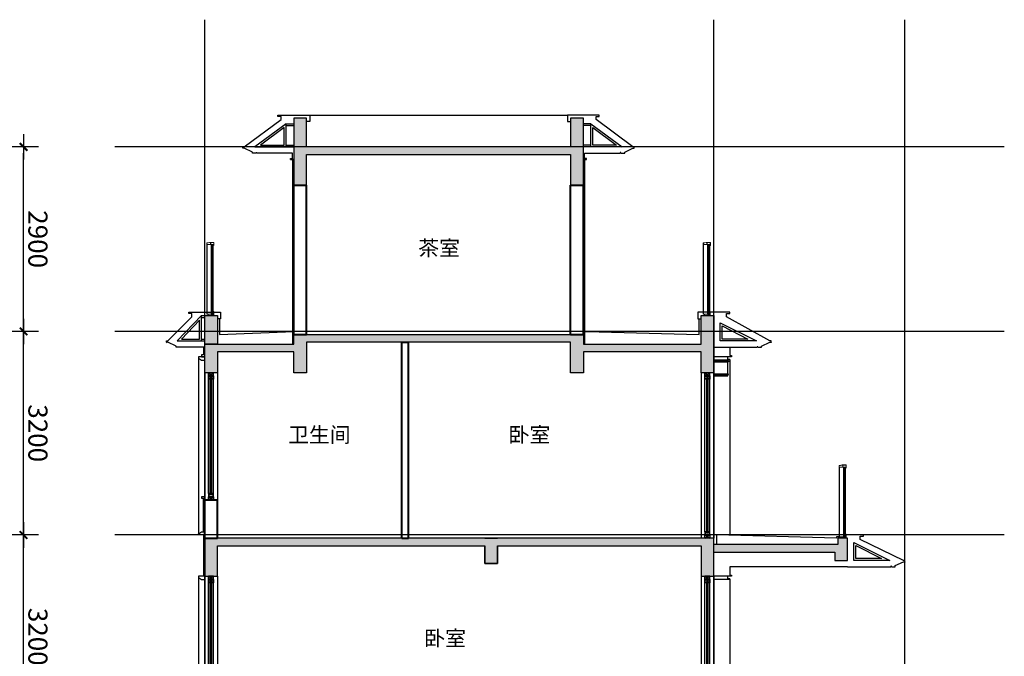
# Model space of a CAD drawing. Extents: x 2548 to 1555633, y -274963 to 112945.
# Drawn here: x 232937 to 248409, y -185120 to -175112 of the extents above; entities that cross this region are included whole.
import ezdxf

# ---------------------------------------------------------------- set-up
doc = ezdxf.new("R2010")
doc.units = 0
doc.header["$LTSCALE"] = 1000
doc.header["$MEASUREMENT"] = 0
doc.linetypes.add('GLA_DOTE', pattern=[24.2, 20, -2, 0.2, -2])
doc.layers.get('0').update_dxf_attribs({"color": 41})
doc.layers.get('Defpoints').update_dxf_attribs({"color": 166})
for name, color, linetype in [('A-ANNO-DIMS', 70, 'Continuous'), ('A-ANNO-INDX', 6, 'Continuous'), ('A-ANNO-LEVL', 3, 'Continuous'), ('A-DETL-FRAM', 95, 'Continuous'), ('A-DETL-OVLK-THIN', 153, 'Continuous'), ('A-DETL-WIND', 134, 'Continuous'), ('A-DETL-WIND-SUPT', 4, 'Continuous'), ('A-ELEV-HRAL', 140, 'Continuous'), ('A-ELEV-OVLK-MEDM', 4, 'Continuous'), ('A-ELEV-OVLK-THIN', 153, 'Continuous'), ('A-PATT-COLU', 46, 'Continuous'), ('A-ROOM-IDEN', 4, 'Continuous'), ('A-SECT-FNSH', 6, 'Continuous'), ('A-SECT-GLAZ-SUPT', 160, 'Continuous'), ('A-SECT-METL', 191, 'Continuous'), ('A-SECT-OVLK', 72, 'Continuous'), ('A-WALL-CONC', 30, 'Continuous'), ('G-GRID', 251, 'GLA_DOTE'), ('G-XREF', 2, 'Continuous')]:
    doc.layers.add(name, color=color, linetype=linetype)
for name, color, linetype, lineweight in [('A-WALL', 4, 'Continuous', 40), ('A-文字-引注', 191, 'Continuous', 20), ('A-构件-极细线1', 251, 'Continuous', 13), ('A-构件-栏杆', 183, 'Continuous', 18)]:
    doc.layers.add(name, color=color, linetype=linetype, lineweight=lineweight)
doc.styles.add('GLA_T_A01_65', font='romans.shx', dxfattribs={"width": 0.65, "bigfont": 'hzdx.shx'})
doc.styles.add('GLA_T_G02_T3', font='romans.shx', dxfattribs={"width": 0.65, "bigfont": 'hzdx.shx'})
doc.styles.add('黑体', font='simhei.ttf')
doc.dimstyles.new('DIMN-100', dxfattribs={"dimscale": 100, "dimtxt": 3, "dimasz": 1, "dimexe": 2, "dimexo": 1.25, "dimgap": 0.75, "dimtad": 1, "dimdec": 0, "dimzin": 0, "dimdsep": 46, "dimtxsty": 'GLA_T_G02_T3', "dimblk": 'wdwsqww1TICK-3', "dimcen": 1, "dimclrd": 256, "dimclre": 256, "dimclrt": 7, "dimazin": 0, "dimtfac": 0.5, "dimtdec": 0, "dimtix": 1, "dimtmove": 2, "dimatfit": 3, "dimldrblk": 'wdwsqww1TICK-arow', "dimfxl": 1, "dimtvp": 1, "dimtolj": 1, "dimtzin": 0, "dimlwd": -1, "dimlwe": -1, "dimarcsym": 0})

# ---------------------------------------------------------------- blocks, each defined once
blk = doc.blocks.new('*U78')
at = {"layer": 'A-DETL-FRAM'}
for p, q in [((-140, 1275), (-60, 1225)), ((-140, 1225), (-60, 1275)), ((-140, -1325), (-60, -1275)), ((-140, -1275), (-60, -1325))]:
    blk.add_line(p, q, dxfattribs=at)
for points in [[(-140, 1225), (-60, 1225), (-60, 1275), (-140, 1275)], [(-140, -1275), (-60, -1275), (-60, -1325), (-140, -1325)]]:
    blk.add_lwpolyline(points, close=True, dxfattribs=at)
at = {"layer": 'A-DETL-OVLK-THIN'}
for p, q in [((-200, 1275), (-200, -1325)), ((-140, -1225), (-140, 1275)), ((-60, -1225), (-60, 1275)), ((0, 1275), (0, -1325))]:
    blk.add_line(p, q, dxfattribs=at)
at = {"layer": 'A-DETL-WIND'}
for p, q in [((-112, -1235), (-112, 1185)), ((-112, 1185), (-88, 1185)), ((-106, -1235), (-106, 1185)), ((-106, 1165), (-94, 1185)), ((-106, 1185), (-94, 1165)), ((-106, 1165), (-94, 1165)), ((-94, -1235), (-94, 1185)), ((-88, -1235), (-88, 1185)), ((-112, -1235), (-88, -1235)), ((-106, -1215), (-94, -1215)), ((-106, -1215), (-94, -1235)), ((-106, -1235), (-94, -1215))]:
    blk.add_line(p, q, dxfattribs=at)
at = {"layer": 'A-DETL-WIND-SUPT'}
for points in [[(-112, 1190), (-112, 1175), (-140, 1175), (-140, 1225), (-60, 1225), (-60, 1175), (-88, 1175), (-88, 1190), (-112, 1190)], [(-112, -1240), (-112, -1225), (-140, -1225), (-140, -1275), (-60, -1275), (-60, -1225), (-88, -1225), (-88, -1240), (-112, -1240)]]:
    blk.add_lwpolyline(points, dxfattribs=at)
for points in [[(-117, 1195), (-117, 1180), (-135, 1180), (-135, 1220), (-65, 1220), (-65, 1180), (-83, 1180), (-83, 1195)], [(-117, -1245), (-117, -1230), (-135, -1230), (-135, -1270), (-65, -1270), (-65, -1230), (-83, -1230), (-83, -1245)]]:
    blk.add_lwpolyline(points, close=True, dxfattribs=at)
blk = doc.blocks.new('wsqweqwqewswYQ061814400')
at = {"layer": 'A-ELEV-HRAL'}
blk.add_lwpolyline([(885, 60), (885, 55), (875, 60)], dxfattribs=at)
at = {"layer": 'A-SECT-GLAZ-SUPT'}
for points in [[(85, 364), (653, 80), (85, 80)], [(115, 316), (520, 110), (115, 110)]]:
    blk.add_lwpolyline(points, close=True, dxfattribs=at)
at = {"layer": 'A-SECT-METL'}
blk.add_line((675, -20), (675, -10), dxfattribs=at)
at = {"layer": 'A-SECT-METL', "color": 40}
for points in [[(185, 410), (185, 460), (235, 460), (235, 480), (-15, 480)], [(-15, -20), (665, -20)]]:
    blk.add_lwpolyline(points, dxfattribs=at)
at = {"layer": 'A-SECT-METL'}
for points in [[(675, -20), (735, -20), (735, 0), (865, 60), (875, 60), (885, 60), (885, 80), (865, 80), (185, 410)], [(675, -20), (675, -10), (665, -10), (665, -20)]]:
    blk.add_lwpolyline(points, dxfattribs=at)
blk = doc.blocks.new('wsqweqwqewswFS')
at = {"layer": 'A-构件-极细线1'}
blk.add_line((296521, 68501), (296479, 68492), dxfattribs=at)
for points in [[(296479, 68492), (296479, 68471)], [(296586, 68471), (296479, 68471)], [(296586, 68471), (296586, 68501), (296521, 68501)], [(296535, 68471), (296535, 68501)], [(296537, 68471), (296537, 68501)]]:
    blk.add_lwpolyline(points, dxfattribs=at)
at = {"layer": 'A-构件-栏杆'}
blk.add_line((296479, 68468), (296479, 68453), dxfattribs=at)
for points in [[(296526, 68504), (296477, 68494, 0.356277), (296476, 68492), (296476, 68455, 0.414214), (296478, 68453), (296479, 68453)], [(296586, 68453), (296587, 68453, 0.414214), (296589, 68455), (296589, 68502, 0.414214), (296587, 68504), (296526, 68504)]]:
    blk.add_lwpolyline(points, format="xyb", dxfattribs=at)
for points in [[(296550, 68468), (296479, 68468)], [(296550, 68468), (296550, 68453)], [(296553, 68453), (296550, 68453)], [(296586, 68468), (296553, 68468)], [(296553, 68468), (296553, 68453)], [(296586, 68453), (296586, 68468)]]:
    blk.add_lwpolyline(points, dxfattribs=at)
blk = doc.blocks.new('*U77')
at = {"layer": 'A-文字-引注'}
blk.add_line((0, 0), (0, 0), dxfattribs=at)
at = {"layer": 'A-构件-极细线1'}
for p, q in [((-27, 16), (-27, 1113)), ((-25, 16), (-25, 1113)), ((-2, 1114), (-2, 20)), ((60, 1114), (60, 20)), ((-39, 15), (-13, 3)), ((-13, 15), (-39, 3))]:
    blk.add_line(p, q, dxfattribs=at)
at = {"layer": 'A-构件-栏杆'}
for p, q in [((-25, 1113), (-27, 1113)), ((-8, 1099), (-8, 58)), ((65, 1100), (65, 20)), ((-45, 0), (-45, 63)), ((-45, 0), (44, 0)), ((-25, 16), (-27, 16)), ((65, 20), (-8, 20)), ((-7, 20), (-7, 58)), ((-6, 20), (-6, 0)), ((44, 20), (44, 0))]:
    blk.add_line(p, q, dxfattribs=at)
for points in [[(-27, 16), (-28, 15), (-34, 15), (-35, 16), (-35, 1113), (-34, 1114), (-28, 1114), (-27, 1113)], [(-25, 1113), (-24, 1114), (-18, 1114), (-17, 1113), (-17, 16), (-18, 15), (-24, 15), (-25, 16)]]:
    blk.add_lwpolyline(points, dxfattribs=at)
blk.add_lwpolyline([(-8, 40), (-8, 2, -0.414214), (-10, 0), (-42, 0, -0.414214), (-44, 2), (-44, 40), (-41, 40), (-41, 4, 0.414214), (-40, 3), (-12, 3, 0.414214), (-11, 4), (-11, 40), (-8, 40)], format="xyb", dxfattribs=at)
blk.add_lwpolyline([(-13, 15), (-39, 15), (-39, 3), (-13, 3)], close=True, dxfattribs=at)
for centre, radius, start, end in [((-44, 74), 11.2, 266.3453, 325.9598), ((-9, 67), 9.41, 211.1337, 281.9258)]:
    blk.add_arc(centre, radius, start, end, dxfattribs=at)
at = {"layer": 'A-构件-栏杆', "xscale": -1}
blk.add_blockref('wsqweqwqewswFS', (296543, -67354), dxfattribs=at)
blk = doc.blocks.new('wsqweqwqewswYQ0618152500')
at = {"layer": 'A-SECT-METL'}
blk.add_line((0, 0), (-250, 0), dxfattribs=at)
for points in [[(0, 10), (-30, 10), (-30, 50)], [(0, 10), (0, 0)]]:
    blk.add_lwpolyline(points, dxfattribs=at)
blk = doc.blocks.new('wsqweqwqewswYQ0618152508')
at = {"layer": 'A-SECT-METL'}
blk.add_lwpolyline([(-30, 150), (-30, 20), (0, 20), (0, 0), (-280, 0)], dxfattribs=at)
blk = doc.blocks.new('*U69')
at = {"layer": 'A-DETL-FRAM'}
for p, q in [((-140, 1275), (-60, 1225)), ((-140, 1225), (-60, 1275)), ((-140, -725), (-60, -675)), ((-140, -675), (-60, -725))]:
    blk.add_line(p, q, dxfattribs=at)
for points in [[(-140, 1225), (-60, 1225), (-60, 1275), (-140, 1275)], [(-140, -675), (-60, -675), (-60, -725), (-140, -725)]]:
    blk.add_lwpolyline(points, close=True, dxfattribs=at)
at = {"layer": 'A-DETL-OVLK-THIN'}
for p, q in [((-200, 1275), (-200, -725)), ((-140, -625), (-140, 1275)), ((-60, -625), (-60, 1275)), ((0, 1275), (0, -725))]:
    blk.add_line(p, q, dxfattribs=at)
at = {"layer": 'A-DETL-WIND'}
for p, q in [((-112, -635), (-112, 1185)), ((-112, 1185), (-88, 1185)), ((-106, -635), (-106, 1185)), ((-106, 1165), (-94, 1185)), ((-106, 1185), (-94, 1165)), ((-106, 1165), (-94, 1165)), ((-94, -635), (-94, 1185)), ((-88, -635), (-88, 1185)), ((-106, -615), (-94, -615)), ((-106, -615), (-94, -635)), ((-106, -635), (-94, -615)), ((-112, -635), (-88, -635))]:
    blk.add_line(p, q, dxfattribs=at)
at = {"layer": 'A-DETL-WIND-SUPT'}
for points in [[(-112, 1190), (-112, 1175), (-140, 1175), (-140, 1225), (-60, 1225), (-60, 1175), (-88, 1175), (-88, 1190), (-112, 1190)], [(-112, -640), (-112, -625), (-140, -625), (-140, -675), (-60, -675), (-60, -625), (-88, -625), (-88, -640), (-112, -640)]]:
    blk.add_lwpolyline(points, dxfattribs=at)
for points in [[(-117, 1195), (-117, 1180), (-135, 1180), (-135, 1220), (-65, 1220), (-65, 1180), (-83, 1180), (-83, 1195)], [(-117, -645), (-117, -630), (-135, -630), (-135, -670), (-65, -670), (-65, -630), (-83, -630), (-83, -645)]]:
    blk.add_lwpolyline(points, close=True, dxfattribs=at)
blk = doc.blocks.new('*U70')
at = {"layer": 'A-DETL-FRAM'}
for p, q in [((-140, 1075), (-60, 1025)), ((-140, 1025), (-60, 1075)), ((-140, -1075), (-60, -1025)), ((-140, -1025), (-60, -1075))]:
    blk.add_line(p, q, dxfattribs=at)
for points in [[(-140, 1025), (-60, 1025), (-60, 1075), (-140, 1075)], [(-140, -1025), (-60, -1025), (-60, -1075), (-140, -1075)]]:
    blk.add_lwpolyline(points, close=True, dxfattribs=at)
at = {"layer": 'A-DETL-OVLK-THIN'}
for p, q in [((-200, 1075), (-200, -1075)), ((-140, -975), (-140, 1075)), ((-60, -975), (-60, 1075)), ((0, 1075), (0, -1075))]:
    blk.add_line(p, q, dxfattribs=at)
at = {"layer": 'A-DETL-WIND'}
for p, q in [((-112, -985), (-112, 985)), ((-112, 985), (-88, 985)), ((-106, -985), (-106, 985)), ((-106, 965), (-94, 985)), ((-106, 985), (-94, 965)), ((-106, 965), (-94, 965)), ((-94, -985), (-94, 985)), ((-88, -985), (-88, 985)), ((-112, -985), (-88, -985)), ((-106, -965), (-94, -965)), ((-106, -965), (-94, -985)), ((-106, -985), (-94, -965))]:
    blk.add_line(p, q, dxfattribs=at)
at = {"layer": 'A-DETL-WIND-SUPT'}
for points in [[(-112, 990), (-112, 975), (-140, 975), (-140, 1025), (-60, 1025), (-60, 975), (-88, 975), (-88, 990), (-112, 990)], [(-112, -990), (-112, -975), (-140, -975), (-140, -1025), (-60, -1025), (-60, -975), (-88, -975), (-88, -990), (-112, -990)]]:
    blk.add_lwpolyline(points, dxfattribs=at)
for points in [[(-117, 995), (-117, 980), (-135, 980), (-135, 1020), (-65, 1020), (-65, 980), (-83, 980), (-83, 995)], [(-117, -995), (-117, -980), (-135, -980), (-135, -1020), (-65, -1020), (-65, -980), (-83, -980), (-83, -995)]]:
    blk.add_lwpolyline(points, close=True, dxfattribs=at)
blk = doc.blocks.new('wsqweqwqewswYQ061817200')
at = {"layer": 'A-SECT-GLAZ-SUPT'}
for points in [[(168, 0), (660, 0), (660, 365)], [(259, 30), (630, 30), (630, 305)]]:
    blk.add_lwpolyline(points, close=True, dxfattribs=at)
for points in [[(660, 365), (780, 365)], [(660, 335), (780, 335)], [(660, 30), (780, 30)], [(660, 0), (780, 0)]]:
    blk.add_lwpolyline(points, dxfattribs=at)
at = {"layer": 'A-SECT-METL'}
blk.add_line((190, -100), (190, -90), dxfattribs=at)
for points in [[(190, -100), (130, -100), (130, -80), (0, -20), (-20, -20), (-20, 0), (0, 0), (580, 430), (580, 480), (530, 480), (530, 500), (780, 500), (980, 500), (1030, 500), (1030, 400), (980, 400)], [(190, -100), (190, -90), (200, -90), (200, -100)]]:
    blk.add_lwpolyline(points, dxfattribs=at)
at = {"layer": 'A-SECT-METL', "color": 40}
blk.add_lwpolyline([(730, -200), (780, -200), (730, -200), (730, -180), (760, -180), (760, -100), (200, -100)], dxfattribs=at)
blk = doc.blocks.new('wsqweqwqewswYQ0619021104')
at = {"layer": 'A-PATT-COLU'}
blk.add_hatch(color=253, dxfattribs=at).paths.add_polyline_path([(4450, 1775), (4450, 2225), (4350, 2225), (4250, 2225), (4250, 1775), (100, 1775), (100, 2225), (0, 2225), (-100, 2225), (-100, 1775), (-100, 1175), (100, 1175), (100, 1655), (4250, 1655), (4250, 1175), (4450, 1175)])
at = {"layer": 'A-SECT-FNSH'}
for points in [[(-120, 1575), (-120, -1325)], [(4470, 1575), (4470, -1325)]]:
    blk.add_lwpolyline(points, dxfattribs=at)
at = {"layer": 'A-SECT-METL'}
blk.add_line((-690, 1675), (-690, 1685), dxfattribs=at)
for points in [[(-690, 1675), (-750, 1675), (-750, 1695), (-880, 1755), (-900, 1755), (-900, 1775), (-880, 1775), (-300, 2205), (-300, 2255), (-350, 2255), (-350, 2275), (-100, 2275), (100, 2275), (150, 2275), (150, 2175), (100, 2175)], [(-690, 1675), (-690, 1685), (-680, 1685), (-680, 1675)]]:
    blk.add_lwpolyline(points, dxfattribs=at)
at = {"layer": 'A-SECT-METL', "color": 40}
blk.add_lwpolyline([(-150, 1575), (-100, 1575), (-150, 1575), (-150, 1595), (-120, 1595), (-120, 1675), (-680, 1675)], dxfattribs=at)
at = {"layer": 'A-SECT-OVLK'}
blk.add_lwpolyline([(150, 2275), (4200, 2275)], dxfattribs=at)
at = {"layer": 'A-WALL'}
for p, q in [((-100, -1175), (-100, 1175)), ((-100, 1175), (100, 1175)), ((100, -1175), (100, 1175)), ((4250, -1175), (4250, 1175)), ((4250, 1175), (4450, 1175)), ((4450, -1175), (4450, 1175)), ((-100, -1175), (100, -1175)), ((4250, -1175), (4450, -1175))]:
    blk.add_line(p, q, dxfattribs=at)
at = {"layer": 'A-WALL-CONC'}
blk.add_lwpolyline([(4450, 1775), (4450, 2225), (4350, 2225), (4250, 2225), (4250, 1775), (100, 1775), (100, 2225), (0, 2225), (-100, 2225), (-100, 1775), (-100, 1175), (100, 1175), (100, 1655), (4250, 1655), (4250, 1175), (4450, 1175), (4450, 1775), (4450, 1775)], dxfattribs=at)
blk.add_blockref('wsqweqwqewswYQ061817200', (-880, 1775))
at = {"xscale": -1}
blk.add_blockref('wsqweqwqewswYQ061817200', (5230, 1775), dxfattribs=at)
blk = doc.blocks.new('wdwsqww1TICK-3')
blk.add_line((2, 0), (-2, 0))
at = {"const_width": 0.3}
blk.add_lwpolyline([(0.6, 0.6), (-0.6, -0.6)], dxfattribs=at)
blk = doc.blocks.new('*D96')
at = {"layer": 'A-ANNO-DIMS', "transparency": 16777216}
for p, q in [((-357, 250), (-357, 350)), ((-125, 150), (-557, 150)), ((-125, 50), (-557, 50)), ((-357, 50), (-357, 150)), ((-357, -50), (-357, -150))]:
    blk.add_line(p, q, dxfattribs=at)
at = {"layer": 'Defpoints', "color": 0, "transparency": 16777216}
for p in [(-357, 150), (0, 150), (0, 50)]:
    blk.add_point(p, dxfattribs=at)
at = {"layer": 'A-ANNO-DIMS', "transparency": 16777216, "xscale": 100, "yscale": 100, "zscale": 100}
for p, rotation in [((-357, 150), 270), ((-357, 50), 90)]:
    blk.add_blockref('wdwsqww1TICK-3', p, dxfattribs=dict(at, rotation=rotation))
at = {"layer": 'A-ANNO-DIMS', "color": 7, "transparency": 16777216, "insert": (-132, -312), "char_height": 300, "attachment_point": 5, "rotation": 270, "style": 'GLA_T_G02_T3'}
blk.add_mtext('\\A1;100', dxfattribs=at)
blk = doc.blocks.new('wdwsqww1TICK-arow')
blk.add_line((-1, 0), (0, 0))
blk.add_lwpolyline([(0, 0, 0, 1, 0), (-3, 0, 0, 0, 0)], format="xyseb")
blk = doc.blocks.new('*D97')
at = {"layer": 'A-ANNO-DIMS', "transparency": 16777216}
for p, q in [((-125, 3650), (-557, 3650)), ((-357, 250), (-357, 3550)), ((-125, 150), (-557, 150))]:
    blk.add_line(p, q, dxfattribs=at)
at = {"layer": 'Defpoints', "color": 0, "transparency": 16777216}
for p in [(-357, 3650), (0, 3650), (0, 150)]:
    blk.add_point(p, dxfattribs=at)
at = {"layer": 'A-ANNO-DIMS', "transparency": 16777216, "xscale": 100, "yscale": 100, "zscale": 100}
for p, rotation in [((-357, 3650), 90), ((-357, 150), 270)]:
    blk.add_blockref('wdwsqww1TICK-3', p, dxfattribs=dict(at, rotation=rotation))
at = {"layer": 'A-ANNO-DIMS', "color": 7, "transparency": 16777216, "insert": (-132, 1900), "char_height": 300, "attachment_point": 5, "rotation": 270, "style": 'GLA_T_G02_T3'}
blk.add_mtext('\\A1;3500', dxfattribs=at)
blk = doc.blocks.new('*D98')
at = {"layer": 'A-ANNO-DIMS', "transparency": 16777216}
for p, q in [((-125, 6850), (-557, 6850)), ((-357, 3750), (-357, 6750)), ((-125, 3650), (-557, 3650))]:
    blk.add_line(p, q, dxfattribs=at)
at = {"layer": 'Defpoints', "color": 0, "transparency": 16777216}
for p in [(-357, 6850), (0, 6850), (0, 3650)]:
    blk.add_point(p, dxfattribs=at)
at = {"layer": 'A-ANNO-DIMS', "transparency": 16777216, "xscale": 100, "yscale": 100, "zscale": 100}
for p, rotation in [((-357, 6850), 90), ((-357, 3650), 270)]:
    blk.add_blockref('wdwsqww1TICK-3', p, dxfattribs=dict(at, rotation=rotation))
at = {"layer": 'A-ANNO-DIMS', "color": 7, "transparency": 16777216, "insert": (-132, 5250), "char_height": 300, "attachment_point": 5, "rotation": 270, "style": 'GLA_T_G02_T3'}
blk.add_mtext('\\A1;3200', dxfattribs=at)
blk = doc.blocks.new('*D99')
at = {"layer": 'A-ANNO-DIMS', "transparency": 16777216}
for p, q in [((-125, 10050), (-557, 10050)), ((-357, 6950), (-357, 9950)), ((-125, 6850), (-557, 6850))]:
    blk.add_line(p, q, dxfattribs=at)
at = {"layer": 'Defpoints', "color": 0, "transparency": 16777216}
for p in [(-357, 10050), (0, 10050), (0, 6850)]:
    blk.add_point(p, dxfattribs=at)
at = {"layer": 'A-ANNO-DIMS', "transparency": 16777216, "xscale": 100, "yscale": 100, "zscale": 100}
for p, rotation in [((-357, 10050), 90), ((-357, 6850), 270)]:
    blk.add_blockref('wdwsqww1TICK-3', p, dxfattribs=dict(at, rotation=rotation))
at = {"layer": 'A-ANNO-DIMS', "color": 7, "transparency": 16777216, "insert": (-132, 8450), "char_height": 300, "attachment_point": 5, "rotation": 270, "style": 'GLA_T_G02_T3'}
blk.add_mtext('\\A1;3200', dxfattribs=at)
blk = doc.blocks.new('*D100')
at = {"layer": 'A-ANNO-DIMS', "transparency": 16777216}
for p, q in [((-125, 12950), (-557, 12950)), ((-357, 10150), (-357, 12850)), ((-125, 10050), (-557, 10050))]:
    blk.add_line(p, q, dxfattribs=at)
at = {"layer": 'Defpoints', "color": 0, "transparency": 16777216}
for p in [(-357, 12950), (0, 12950), (0, 10050)]:
    blk.add_point(p, dxfattribs=at)
at = {"layer": 'A-ANNO-DIMS', "transparency": 16777216, "xscale": 100, "yscale": 100, "zscale": 100}
for p, rotation in [((-357, 12950), 90), ((-357, 10050), 270)]:
    blk.add_blockref('wdwsqww1TICK-3', p, dxfattribs=dict(at, rotation=rotation))
at = {"layer": 'A-ANNO-DIMS', "color": 7, "transparency": 16777216, "insert": (-132, 11500), "char_height": 300, "attachment_point": 5, "rotation": 270, "style": 'GLA_T_G02_T3'}
blk.add_mtext('\\A1;2900', dxfattribs=at)
blk = doc.blocks.new('*D101')
at = {"layer": 'A-ANNO-DIMS', "transparency": 16777216}
for p, q in [((-1157, 250), (-1157, 350)), ((-247, 150), (-1357, 150)), ((-247, 50), (-1357, 50)), ((-1157, 50), (-1157, 150)), ((-1157, -50), (-1157, -150))]:
    blk.add_line(p, q, dxfattribs=at)
at = {"layer": 'Defpoints', "color": 0, "transparency": 16777216}
for p in [(-1157, 150), (-122, 150), (-122, 50)]:
    blk.add_point(p, dxfattribs=at)
at = {"layer": 'A-ANNO-DIMS', "transparency": 16777216, "xscale": 100, "yscale": 100, "zscale": 100}
for p, rotation in [((-1157, 150), 270), ((-1157, 50), 90)]:
    blk.add_blockref('wdwsqww1TICK-3', p, dxfattribs=dict(at, rotation=rotation))
at = {"layer": 'A-ANNO-DIMS', "color": 7, "transparency": 16777216, "insert": (-932, -312), "char_height": 300, "attachment_point": 5, "rotation": 270, "style": 'GLA_T_G02_T3'}
blk.add_mtext('\\A1;100', dxfattribs=at)
blk = doc.blocks.new('*D102')
at = {"layer": 'A-ANNO-DIMS', "transparency": 16777216}
for p, q in [((-247, 12950), (-1357, 12950)), ((-1157, 250), (-1157, 12850)), ((-247, 150), (-1357, 150))]:
    blk.add_line(p, q, dxfattribs=at)
at = {"layer": 'Defpoints', "color": 0, "transparency": 16777216}
for p in [(-1157, 12950), (-122, 12950), (-122, 150)]:
    blk.add_point(p, dxfattribs=at)
at = {"layer": 'A-ANNO-DIMS', "transparency": 16777216, "xscale": 100, "yscale": 100, "zscale": 100}
for p, rotation in [((-1157, 12950), 90), ((-1157, 150), 270)]:
    blk.add_blockref('wdwsqww1TICK-3', p, dxfattribs=dict(at, rotation=rotation))
at = {"layer": 'A-ANNO-DIMS', "color": 7, "transparency": 16777216, "insert": (-932, 6550), "char_height": 300, "attachment_point": 5, "rotation": 270, "style": 'GLA_T_G02_T3'}
blk.add_mtext('\\A1;12800', dxfattribs=at)
blk = doc.blocks.new('wsqweYQ0703213700')
at = {"layer": 'A-ANNO-LEVL'}
for p, q in [((-1864.6, 13250), (-3684.1, 13250)), ((-2164.6, 12950), (-2464.6, 13250)), ((-2164.6, 12950), (-1864.6, 13250)), ((-1464.6, 12950), (-2464.6, 12950)), ((-1864.6, 10350), (-3684.1, 10350)), ((-2164.6, 10050), (-2464.6, 10350)), ((-2164.6, 10050), (-1864.6, 10350)), ((-1464.6, 10050), (-2464.6, 10050)), ((-1864.6, 7150), (-3684.1, 7150)), ((-2164.6, 6850), (-2464.6, 7150)), ((-2164.6, 6850), (-1864.6, 7150)), ((-1464.6, 6850), (-2464.6, 6850)), ((-1864.6, 3950), (-3684.1, 3950)), ((-2164.6, 3650), (-2464.6, 3950)), ((-2164.6, 3650), (-1864.6, 3950)), ((-1464.6, 3650), (-2464.6, 3650)), ((-1864.6, 450), (-3684.1, 450)), ((-2164.6, 150), (-2464.6, 450)), ((-2164.6, 150), (-1864.6, 450)), ((-1464.6, 150), (-2464.6, 150)), ((-2164.6, 50), (-2464.6, -250)), ((-1464.6, 50), (-2464.6, 50)), ((-2164.6, 50), (-1864.6, -250)), ((-1864.6, -250), (-3684.1, -250))]:
    blk.add_line(p, q, dxfattribs=at)
at = {"layer": 'A-ANNO-LEVL', "color": 7, "style": 'GLA_T_A01_65', "width": 0.65}
for s, p in [('14.300', (-4020.6, 13328.1)), ('11.400', (-4003.3, 10428.1)), ('8.200', (-3934.1, 7228.1)), ('5.000', (-3944.9, 4028.1)), ('1.500(绝5.300)', (-4756, 528.1)), ('1.400(绝5.200)', (-4756, -664.6))]:
    blk.add_text(s, height=350, dxfattribs=at).set_placement(p)
at = {"layer": 'A-ANNO-DIMS'}
for p1, p2, distance, picture, middle in [((-121.7, 150), (-121.7, 12950), 1035.5, '*D102', (-932.2, 6550)), ((0, 10050), (0, 12950), 357.2, '*D100', (-132.2, 11500)), ((0, 6850), (0, 10050), 357.2, '*D99', (-132.2, 8450)), ((0, 3650), (0, 6850), 357.2, '*D98', (-132.2, 5250)), ((0, 150), (0, 3650), 357.2, '*D97', (-132.2, 1900))]:
    dim = blk.add_aligned_dim(p1=p1, p2=p2, distance=distance, dimstyle='DIMN-100', dxfattribs=at)
    dim.commit()
    dim.dimension.update_dxf_attribs({"geometry": picture, "text_midpoint": middle})
for base, p1, p2, picture, middle in [((-1157.2, 150), (-121.7, 50), (-121.7, 150), '*D101', (-932.2, -311.8)), ((-357.2, 150), (0, 50), (0, 150), '*D96', (-132.2, -311.8))]:
    dim = blk.add_linear_dim(base=base, p1=p1, p2=p2, angle=90, dimstyle='DIMN-100', dxfattribs=at)
    dim.commit()
    dim.dimension.update_dxf_attribs({"geometry": picture, "text_midpoint": middle, "dimtype": 129})
blk = doc.blocks.new('454aa')
at = {"layer": 'A-PATT-COLU'}
for points in [[(191237, -247281), (192437, -247281), (192437, -247611), (192637, -247611), (192637, -247161), (191237, -247161), (191237, -247131), (191237, -247011), (186687, -247011), (186687, -247161), (184837, -247161), (184837, -246711), (184637, -246711), (184637, -247161), (184637, -247611), (184837, -247611), (184837, -247281), (186687, -247281), (186687, -247611), (186887, -247611), (186887, -247131), (191037, -247131), (191037, -247611), (191237, -247611)], [(192637, -247161), (192637, -246711), (192437, -246711), (192437, -247161)], [(188037, -250211), (192437, -250211), (192637, -250211), (192637, -250811), (192437, -250811), (192437, -250331), (188237, -250331), (188237, -250611), (188037, -250611), (188037, -250331), (184837, -250331), (184837, -250811), (184637, -250811), (184637, -250431), (182737, -250431), (182737, -250561), (182537, -250561), (182537, -250211), (182687, -250211), (182687, -250311), (184637, -250311), (184637, -250211), (188237, -250211)]]:
    blk.add_hatch(color=253, dxfattribs=at).paths.add_polyline_path(points)
at = {"layer": 'A-DETL-OVLK-THIN'}
for points in [[(192737, -247381), (192737, -250141)], [(184387, -247411), (184387, -250166)], [(184387, -250861), (184387, -253366)], [(192737, -250811), (192737, -253341)]]:
    blk.add_lwpolyline(points, dxfattribs=at)
at = {"layer": 'A-ELEV-HRAL'}
for points in [[(183737, -247131), (183737, -247136), (183747, -247131)], [(193237, -247131), (193237, -247136), (193227, -247131)]]:
    blk.add_lwpolyline(points, dxfattribs=at)
at = {"layer": 'A-ELEV-OVLK-MEDM'}
blk.add_line((184637, -247661), (184417, -247661), dxfattribs=at)
blk.add_lwpolyline([(184417, -247661), (184637, -247661)], dxfattribs=at)
at = {"layer": 'A-ELEV-OVLK-THIN'}
for points in [[(184417, -247431), (184407, -247431), (184407, -247441), (184417, -247441)], [(184417, -247431), (184417, -247411)], [(184637, -247431), (184417, -247431)], [(184637, -247441), (184417, -247441)], [(184417, -247631), (184417, -247441)], [(184417, -247641), (184407, -247641), (184407, -247631), (184417, -247631)], [(184417, -247631), (184637, -247631)], [(184417, -247641), (184637, -247641)], [(184417, -247661), (184417, -247641)]]:
    blk.add_lwpolyline(points, dxfattribs=at)
at = {"layer": 'A-SECT-FNSH'}
for points in [[(186637, -246961), (184867, -247011), (184867, -246761)], [(192407, -246761), (192407, -247011), (191237, -246961)], [(186687, -246961), (186637, -246961)], [(186887, -246961), (191037, -246961)], [(192657, -250111), (192657, -249581)], [(182707, -250211), (184587, -250161)], [(184587, -250311), (184587, -250161), (184637, -250161)], [(184697, -250161), (184777, -250161)], [(184837, -250161), (192437, -250161)], [(192657, -250161), (192657, -250811)], [(182667, -250191), (182687, -250191), (182707, -250191), (182707, -250211)]]:
    blk.add_lwpolyline(points, dxfattribs=at)
at = {"layer": 'A-SECT-GLAZ-SUPT'}
for points in [[(192687, -246711), (192637, -246711)], [(192687, -246741), (192637, -246741)], [(192687, -247081), (192637, -247081)], [(192687, -247111), (192637, -247111)]]:
    blk.add_lwpolyline(points, dxfattribs=at)
for points in [[(192687, -246711), (193072, -247111), (192687, -247111)], [(184537, -246826), (183967, -247111), (184537, -247111)], [(184507, -246876), (184102, -247081), (184507, -247081)], [(192717, -246786), (193002, -247081), (192717, -247081)]]:
    blk.add_lwpolyline(points, close=True, dxfattribs=at)
at = {"layer": 'A-SECT-METL'}
for p, q in [((183947, -247211), (183947, -247201)), ((193027, -247211), (193027, -247201))]:
    blk.add_line(p, q, dxfattribs=at)
for points in [[(183947, -247211), (183887, -247211), (183887, -247191), (183757, -247131), (183747, -247131), (183737, -247131), (183737, -247111), (183757, -247111), (184437, -246731)], [(193027, -247211), (193087, -247211), (193087, -247191), (193217, -247131), (193227, -247131), (193237, -247131), (193237, -247111), (193217, -247111), (192837, -246731)], [(183947, -247211), (183947, -247201), (183957, -247201), (183957, -247211)], [(192657, -247211), (192657, -247331), (192687, -247331), (192687, -247361), (192637, -247361)], [(193027, -247211), (193027, -247201), (193017, -247201), (193017, -247211)], [(192637, -247361), (192737, -247361), (192737, -247381), (192687, -247411), (192637, -247411)], [(192637, -249561), (192687, -249561), (192687, -249581), (192637, -249581)], [(192637, -250161), (192737, -250161), (192737, -250141), (192687, -250111), (192637, -250111)], [(192637, -250811), (192737, -250811), (192737, -250831), (192687, -250861), (192637, -250861)]]:
    blk.add_lwpolyline(points, dxfattribs=at)
at = {"layer": 'A-SECT-METL', "color": 40}
for points in [[(184437, -246731), (184437, -246681), (184387, -246681), (184387, -246661), (184637, -246661)], [(184637, -246661), (184837, -246661)], [(184837, -246661), (184887, -246661), (184887, -246761), (184837, -246761)], [(192637, -246661), (192437, -246661), (192387, -246661), (192387, -246761), (192437, -246761)], [(192837, -246731), (192837, -246681), (192887, -246681), (192887, -246661), (192637, -246661)], [(184637, -247211), (183957, -247211)], [(192637, -247211), (193017, -247211)], [(182537, -250161), (182557, -250161)], [(182537, -250661), (184387, -250661)]]:
    blk.add_lwpolyline(points, dxfattribs=at)
at = {"layer": 'A-WALL'}
for p, q in [((189437, -250211), (189437, -247131)), ((189537, -247131), (189437, -247131)), ((189537, -250211), (189537, -247131)), ((192437, -250211), (192437, -249611)), ((192637, -249611), (192437, -249611)), ((192637, -250211), (192637, -249611)), ((189537, -250211), (189437, -250211)), ((192637, -250211), (192437, -250211))]:
    blk.add_line(p, q, dxfattribs=at)
at = {"layer": 'A-WALL-CONC'}
for points in [[(191237, -247281), (192437, -247281), (192437, -247611), (192637, -247611), (192637, -247161), (191237, -247161), (191237, -247131), (191237, -247011), (186687, -247011), (186687, -247161), (184837, -247161), (184837, -246711), (184637, -246711), (184637, -247161), (184637, -247611), (184837, -247611), (184837, -247281), (186687, -247281), (186687, -247611), (186887, -247611), (186887, -247131), (191037, -247131), (191037, -247611), (191237, -247611), (191237, -247281)], [(186687, -247281), (186687, -247611), (186887, -247611), (186887, -247131)], [(188037, -250331), (188037, -250611), (188237, -250611), (188237, -250331)]]:
    blk.add_lwpolyline(points, dxfattribs=at)
for points in [[(192637, -247161), (192637, -246711), (192437, -246711), (192437, -247161)], [(188037, -250211), (192437, -250211), (192637, -250211), (192637, -250811), (192437, -250811), (192437, -250331), (188237, -250331), (188237, -250611), (188037, -250611), (188037, -250331), (184837, -250331), (184837, -250811), (184637, -250811), (184637, -250431), (182737, -250431), (182737, -250561), (182537, -250561), (182537, -250211), (182687, -250211), (182687, -250311), (184637, -250311), (184637, -250211), (188237, -250211)]]:
    blk.add_lwpolyline(points, close=True, dxfattribs=at)
at = {"layer": 'G-GRID', "color": 251}
for p, q in [((181637, -257981), (181637, -242061)), ((184637, -257981), (184637, -242061)), ((192637, -257981), (192637, -242061)), ((180072, -244061), (194047, -244061)), ((180072, -246961), (194047, -246961)), ((180072, -250161), (194047, -250161))]:
    blk.add_line(p, q, dxfattribs=at)
at = {"layer": 'A-ANNO-INDX', "xscale": -1}
blk.add_blockref('wsqweqwqewswYQ0619021104', (191137, -245836), dxfattribs=at)
at = {"layer": 'A-ELEV-HRAL', "xscale": -1}
for name, p in [('wsqweqwqewswYQ0618152508', (184357, -247361)), ('wsqweqwqewswYQ0618152500', (184387, -247411)), ('wsqweqwqewswYQ061814400', (182522, -250641)), ('wsqweqwqewswYQ0618152508', (184357, -250811)), ('wsqweqwqewswYQ0618152500', (184387, -250861))]:
    blk.add_blockref(name, p, dxfattribs=at)
at = {"layer": 'A-WALL', "xscale": -1}
blk.add_blockref('wsqweYQ0703213700', (195126, -257011), dxfattribs=at)
at = {"layer": 'A-构件-栏杆'}
for p in [(184737, -246711), (192537, -246711), (182602, -250211)]:
    blk.add_blockref('*U77', p, dxfattribs=at)
at = {"layer": 'G-XREF', "xscale": -1}
for name, p in [('*U78', (184637, -248886)), ('*U69', (192437, -248886)), ('*U78', (184637, -252086)), ('*U70', (192437, -251886))]:
    blk.add_blockref(name, p, dxfattribs=at)

msp = doc.modelspace()

# ---------------------------------------------------------------- block references
at = {"xscale": -1}
msp.add_blockref('454aa', (428481, 66949), dxfattribs=at)

# ---------------------------------------------------------------- next in the draw order: texts
at = {"layer": 'A-ROOM-IDEN', "style": '黑体'}
for s, p in [('茶室', (239199.3, -178821.9)), ('卫生间', (237154.3, -181756.9)), ('卧室', (240619.3, -181756.9)), ('卧室', (239294.3, -184956.9))]:
    msp.add_text(s, height=240, dxfattribs=at).set_placement(p)

doc.saveas('drawing.dxf')
